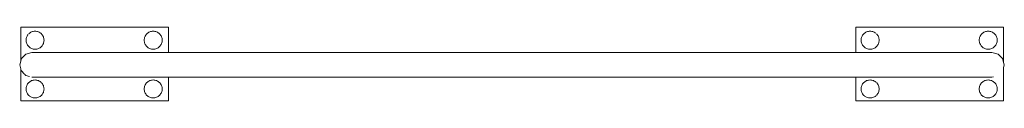
# Model space of a CAD drawing. Units: millimetres. Extents: x -17145 to -16345, y -2000 to -1940.
import ezdxf

# ---------------------------------------------------------------- set-up
doc = ezdxf.new("R2010")
doc.units = ezdxf.units.MM
doc.header["$MEASUREMENT"] = 0
doc.layers.add('Чертеж и Рисунок_Ном._пера__7', color=7, linetype='Continuous', lineweight=15)

msp = doc.modelspace()

# ---------------------------------------------------------------- linework, layer by layer
at = {"layer": 'Чертеж и Рисунок_Ном._пера__7', "color": 7, "linetype": 'Continuous', "lineweight": 15}
for points in [[(-17144, -1939.54), (-17024, -1939.54)], [(-17144, -1966.94), (-17144, -1939.54)], [(-17144, -1939.54), (-17024, -1939.54)], [(-17144, -1966.94), (-17144, -1939.54)], [(-17135.82, -1943.8), (-17136.43, -1944.12)], [(-17135.17, -1943.45), (-17135.82, -1943.8)], [(-17134.51, -1943.25), (-17135.17, -1943.45)], [(-17133.79, -1943.03), (-17134.51, -1943.25)], [(-17133.11, -1942.96), (-17133.79, -1943.03)], [(-17132.37, -1942.89), (-17133.11, -1942.96)], [(-17131.68, -1942.96), (-17132.37, -1942.89)], [(-17130.94, -1943.03), (-17131.68, -1942.96)], [(-17130.28, -1943.23), (-17130.94, -1943.03)], [(-17129.57, -1943.45), (-17130.28, -1943.23)], [(-17128.96, -1943.77), (-17129.57, -1943.45)], [(-17128.3, -1944.12), (-17128.96, -1943.77)], [(-17039.86, -1943.8), (-17040.47, -1944.12)], [(-17039.2, -1943.45), (-17039.86, -1943.8)], [(-17038.55, -1943.25), (-17039.2, -1943.45)], [(-17037.83, -1943.03), (-17038.55, -1943.25)], [(-17037.15, -1942.96), (-17037.83, -1943.03)], [(-17036.41, -1942.89), (-17037.15, -1942.96)], [(-17035.72, -1942.96), (-17036.41, -1942.89)], [(-17034.98, -1943.03), (-17035.72, -1942.96)], [(-17034.32, -1943.23), (-17034.98, -1943.03)], [(-17033.61, -1943.45), (-17034.32, -1943.23)], [(-17033, -1943.77), (-17033.61, -1943.45)], [(-17032.75, -1943.91), (-17033, -1943.77)], [(-17032.75, -1943.91), (-17032.34, -1944.12)], [(-17024, -1960.14), (-17024, -1939.54)], [(-17024, -1960.14), (-17024, -1939.54)], [(-16465.52, -1939.54), (-16345.52, -1939.54)], [(-16465.52, -1960.14), (-16465.52, -1939.54)], [(-16465.52, -1939.54), (-16345.52, -1939.54)], [(-16465.52, -1960.14), (-16465.52, -1939.54)], [(-16457.35, -1943.8), (-16457.95, -1944.12)], [(-16456.69, -1943.45), (-16457.35, -1943.8)], [(-16456.03, -1943.25), (-16456.69, -1943.45)], [(-16455.32, -1943.03), (-16456.03, -1943.25)], [(-16454.63, -1942.96), (-16455.32, -1943.03)], [(-16453.89, -1942.89), (-16454.63, -1942.96)], [(-16453.2, -1942.96), (-16453.89, -1942.89)], [(-16452.46, -1943.03), (-16453.2, -1942.96)], [(-16451.8, -1943.23), (-16452.46, -1943.03)], [(-16451.09, -1943.45), (-16451.8, -1943.23)], [(-16450.48, -1943.77), (-16451.09, -1943.45)], [(-16449.83, -1944.12), (-16450.48, -1943.77)], [(-16361.38, -1943.8), (-16361.99, -1944.12)], [(-16360.72, -1943.45), (-16361.38, -1943.8)], [(-16360.07, -1943.25), (-16360.72, -1943.45)], [(-16359.35, -1943.03), (-16360.07, -1943.25)], [(-16358.67, -1942.96), (-16359.35, -1943.03)], [(-16357.93, -1942.89), (-16358.67, -1942.96)], [(-16357.24, -1942.96), (-16357.93, -1942.89)], [(-16356.5, -1943.03), (-16357.24, -1942.96)], [(-16355.84, -1943.23), (-16356.5, -1943.03)], [(-16355.13, -1943.45), (-16355.84, -1943.23)], [(-16354.52, -1943.77), (-16355.13, -1943.45)], [(-16354.27, -1943.91), (-16354.52, -1943.77)], [(-16354.27, -1943.91), (-16353.86, -1944.12)], [(-16345.52, -1967.64), (-16345.52, -1939.54)], [(-16345.52, -1967.64), (-16345.52, -1939.54)], [(-17139.61, -1949.52), (-17139.68, -1950.2)], [(-17139.61, -1950.95), (-17139.68, -1950.2)], [(-17139.54, -1948.78), (-17139.61, -1949.52)], [(-17139.54, -1951.63), (-17139.61, -1950.95)], [(-17139.34, -1948.12), (-17139.54, -1948.78)], [(-17139.32, -1952.34), (-17139.54, -1951.63)], [(-17139.12, -1947.41), (-17139.34, -1948.12)], [(-17138.8, -1946.8), (-17139.12, -1947.41)], [(-17138.45, -1946.14), (-17138.8, -1946.8)], [(-17138.01, -1945.61), (-17138.45, -1946.14)], [(-17137.01, -1944.6), (-17137.54, -1945.03)], [(-17136.43, -1944.12), (-17137.01, -1944.6)], [(-17127.77, -1944.56), (-17128.3, -1944.12)], [(-17127.2, -1945.03), (-17127.77, -1944.56)], [(-17126.76, -1945.57), (-17127.2, -1945.03)], [(-17126.29, -1946.14), (-17126.76, -1945.57)], [(-17125.96, -1946.75), (-17126.29, -1946.14)], [(-17125.61, -1947.41), (-17125.96, -1946.75)], [(-17125.41, -1948.07), (-17125.61, -1947.41)], [(-17125.19, -1948.78), (-17125.41, -1948.07)], [(-17125.39, -1952.29), (-17125.19, -1951.63)], [(-17125.13, -1949.46), (-17125.19, -1948.78)], [(-17125.19, -1951.63), (-17125.12, -1950.89)], [(-17125.05, -1950.2), (-17125.13, -1949.46)], [(-17125.12, -1950.89), (-17125.05, -1950.2)], [(-17043.65, -1949.52), (-17043.72, -1950.2)], [(-17043.72, -1950.2), (-17043.65, -1950.95)], [(-17043.64, -1949.35), (-17043.65, -1949.52)], [(-17043.65, -1950.95), (-17043.58, -1951.63)], [(-17043.64, -1949.35), (-17043.58, -1948.78)], [(-17043.58, -1948.78), (-17043.38, -1948.12)], [(-17043.58, -1951.63), (-17043.36, -1952.34)], [(-17043.38, -1948.12), (-17043.16, -1947.41)], [(-17043.16, -1947.41), (-17042.84, -1946.8)], [(-17042.84, -1946.8), (-17042.49, -1946.14)], [(-17042.49, -1946.14), (-17042.05, -1945.61)], [(-17042.05, -1945.61), (-17041.58, -1945.03)], [(-17041.58, -1945.03), (-17041.04, -1944.6)], [(-17041.04, -1944.6), (-17040.47, -1944.12)], [(-17032.34, -1944.12), (-17031.81, -1944.56)], [(-17031.81, -1944.56), (-17031.23, -1945.03)], [(-17031.23, -1945.03), (-17030.8, -1945.57)], [(-17030.8, -1945.57), (-17030.33, -1946.14)], [(-17030.33, -1946.14), (-17030, -1946.75)], [(-17030, -1946.75), (-17029.65, -1947.41)], [(-17029.65, -1947.41), (-17029.45, -1948.07)], [(-17029.45, -1948.07), (-17029.23, -1948.78)], [(-17029.23, -1951.63), (-17029.43, -1952.29)], [(-17029.23, -1948.78), (-17029.17, -1949.46)], [(-17029.16, -1950.89), (-17029.23, -1951.63)], [(-17029.17, -1949.46), (-17029.09, -1950.2)], [(-17029.09, -1950.2), (-17029.16, -1950.89)], [(-16461.14, -1949.52), (-16461.2, -1950.2)], [(-16461.13, -1950.95), (-16461.2, -1950.2)], [(-16461.06, -1948.78), (-16461.14, -1949.52)], [(-16461.06, -1951.63), (-16461.13, -1950.95)], [(-16460.86, -1948.12), (-16461.06, -1948.78)], [(-16460.85, -1952.34), (-16461.06, -1951.63)], [(-16460.65, -1947.41), (-16460.86, -1948.12)], [(-16460.32, -1946.8), (-16460.65, -1947.41)], [(-16459.97, -1946.14), (-16460.32, -1946.8)], [(-16459.53, -1945.61), (-16459.97, -1946.14)], [(-16459.06, -1945.03), (-16459.53, -1945.61)], [(-16458.53, -1944.6), (-16459.06, -1945.03)], [(-16457.95, -1944.12), (-16458.53, -1944.6)], [(-16449.29, -1944.56), (-16449.83, -1944.12)], [(-16448.28, -1945.57), (-16448.72, -1945.03)], [(-16447.81, -1946.14), (-16448.28, -1945.57)], [(-16447.48, -1946.75), (-16447.81, -1946.14)], [(-16447.13, -1947.41), (-16447.48, -1946.75)], [(-16446.93, -1948.07), (-16447.13, -1947.41)], [(-16446.72, -1948.78), (-16446.93, -1948.07)], [(-16446.92, -1952.29), (-16446.72, -1951.63)], [(-16446.65, -1949.46), (-16446.72, -1948.78)], [(-16446.72, -1951.63), (-16446.64, -1950.89)], [(-16446.58, -1950.2), (-16446.65, -1949.46)], [(-16446.64, -1950.89), (-16446.58, -1950.2)], [(-16365.17, -1949.52), (-16365.24, -1950.2)], [(-16365.24, -1950.2), (-16365.17, -1950.95)], [(-16365.15, -1949.35), (-16365.17, -1949.52)], [(-16365.17, -1950.95), (-16365.1, -1951.63)], [(-16365.15, -1949.35), (-16365.1, -1948.78)], [(-16365.1, -1948.78), (-16364.9, -1948.12)], [(-16365.1, -1951.63), (-16364.88, -1952.34)], [(-16364.9, -1948.12), (-16364.68, -1947.41)], [(-16364.68, -1947.41), (-16364.36, -1946.8)], [(-16364.36, -1946.8), (-16364.01, -1946.14)], [(-16364.01, -1946.14), (-16363.57, -1945.61)], [(-16363.57, -1945.61), (-16363.1, -1945.03)], [(-16363.1, -1945.03), (-16362.56, -1944.6)], [(-16362.56, -1944.6), (-16361.99, -1944.12)], [(-16353.86, -1944.12), (-16353.33, -1944.56)], [(-16353.33, -1944.56), (-16352.75, -1945.03)], [(-16352.75, -1945.03), (-16352.32, -1945.57)], [(-16352.32, -1945.57), (-16351.84, -1946.14)], [(-16351.84, -1946.14), (-16351.52, -1946.75)], [(-16351.52, -1946.75), (-16351.17, -1947.41)], [(-16351.17, -1947.41), (-16350.97, -1948.07)], [(-16350.97, -1948.07), (-16350.75, -1948.78)], [(-16350.75, -1951.63), (-16350.95, -1952.29)], [(-16350.75, -1948.78), (-16350.69, -1949.46)], [(-16350.68, -1950.89), (-16350.75, -1951.63)], [(-16350.69, -1949.46), (-16350.61, -1950.2)], [(-16350.61, -1950.2), (-16350.68, -1950.89)], [(-17139.12, -1953), (-17139.32, -1952.34)], [(-17138.77, -1953.66), (-17139.12, -1953)], [(-17138.45, -1954.27), (-17138.77, -1953.66)], [(-17137.98, -1954.84), (-17138.45, -1954.27)], [(-17137.54, -1955.38), (-17137.98, -1954.84)], [(-17136.96, -1955.85), (-17137.54, -1955.38)], [(-17136.43, -1956.29), (-17136.96, -1955.85)], [(-17135.77, -1956.64), (-17136.43, -1956.29)], [(-17135.17, -1956.96), (-17135.77, -1956.64)], [(-17134.45, -1957.18), (-17135.17, -1956.96)], [(-17133.79, -1957.38), (-17134.45, -1957.18)], [(-17133.05, -1957.45), (-17133.79, -1957.38)], [(-17132.37, -1957.52), (-17133.05, -1957.45)], [(-17131.63, -1957.45), (-17132.37, -1957.52)], [(-17130.94, -1957.38), (-17131.63, -1957.45)], [(-17130.23, -1957.16), (-17130.94, -1957.38)], [(-17129.57, -1956.96), (-17130.23, -1957.16)], [(-17128.91, -1956.61), (-17129.57, -1956.96)], [(-17128.3, -1956.29), (-17128.91, -1956.61)], [(-17127.73, -1955.81), (-17128.3, -1956.29)], [(-17127.2, -1955.38), (-17127.73, -1955.81)], [(-17126.72, -1954.8), (-17127.2, -1955.38)], [(-17126.29, -1954.27), (-17126.72, -1954.8)], [(-17125.94, -1953.61), (-17126.29, -1954.27)], [(-17125.61, -1953), (-17125.94, -1953.61)], [(-17125.61, -1953), (-17125.39, -1952.29)], [(-17043.36, -1952.34), (-17043.16, -1953)], [(-17043.16, -1953), (-17042.81, -1953.66)], [(-17042.81, -1953.66), (-17042.49, -1954.27)], [(-17042.49, -1954.27), (-17042.01, -1954.84)], [(-17042.01, -1954.84), (-17041.58, -1955.38)], [(-17041.58, -1955.38), (-17041, -1955.85)], [(-17041, -1955.85), (-17040.47, -1956.29)], [(-17040.47, -1956.29), (-17039.81, -1956.64)], [(-17039.81, -1956.64), (-17039.2, -1956.96)], [(-17039.2, -1956.96), (-17038.49, -1957.18)], [(-17038.49, -1957.18), (-17037.83, -1957.38)], [(-17037.83, -1957.38), (-17037.09, -1957.45)], [(-17037.09, -1957.45), (-17036.41, -1957.52)], [(-17036.41, -1957.52), (-17035.67, -1957.45)], [(-17035.67, -1957.45), (-17034.98, -1957.38)], [(-17034.98, -1957.38), (-17034.27, -1957.16)], [(-17034.27, -1957.16), (-17033.61, -1956.96)], [(-17033.61, -1956.96), (-17032.95, -1956.61)], [(-17032.95, -1956.61), (-17032.34, -1956.29)], [(-17032.34, -1956.29), (-17031.77, -1955.81)], [(-17031.77, -1955.81), (-17031.23, -1955.38)], [(-17031.23, -1955.38), (-17030.76, -1954.8)], [(-17030.76, -1954.8), (-17030.33, -1954.27)], [(-17030.33, -1954.27), (-17029.97, -1953.61)], [(-17029.97, -1953.61), (-17029.65, -1953)], [(-17029.43, -1952.29), (-17029.65, -1953)], [(-16460.65, -1953), (-16460.85, -1952.34)], [(-16460.3, -1953.66), (-16460.65, -1953)], [(-16459.97, -1954.27), (-16460.3, -1953.66)], [(-16459.5, -1954.84), (-16459.97, -1954.27)], [(-16459.06, -1955.38), (-16459.5, -1954.84)], [(-16458.49, -1955.85), (-16459.06, -1955.38)], [(-16457.95, -1956.29), (-16458.49, -1955.85)], [(-16457.3, -1956.64), (-16457.95, -1956.29)], [(-16456.69, -1956.96), (-16457.3, -1956.64)], [(-16455.98, -1957.18), (-16456.69, -1956.96)], [(-16455.32, -1957.38), (-16455.98, -1957.18)], [(-16454.58, -1957.45), (-16455.32, -1957.38)], [(-16453.89, -1957.52), (-16454.58, -1957.45)], [(-16453.15, -1957.45), (-16453.89, -1957.52)], [(-16452.46, -1957.38), (-16453.15, -1957.45)], [(-16451.75, -1957.16), (-16452.46, -1957.38)], [(-16451.09, -1956.96), (-16451.75, -1957.16)], [(-16450.44, -1956.61), (-16451.09, -1956.96)], [(-16449.83, -1956.29), (-16450.44, -1956.61)], [(-16449.25, -1955.81), (-16449.83, -1956.29)], [(-16448.72, -1955.38), (-16449.25, -1955.81)], [(-16448.25, -1954.8), (-16448.72, -1955.38)], [(-16447.81, -1954.27), (-16448.25, -1954.8)], [(-16447.46, -1953.61), (-16447.81, -1954.27)], [(-16447.13, -1953), (-16447.46, -1953.61)], [(-16447.13, -1953), (-16446.92, -1952.29)], [(-16364.88, -1952.34), (-16364.68, -1953)], [(-16364.68, -1953), (-16364.33, -1953.66)], [(-16364.33, -1953.66), (-16364.01, -1954.27)], [(-16364.01, -1954.27), (-16363.53, -1954.84)], [(-16363.53, -1954.84), (-16363.1, -1955.38)], [(-16363.1, -1955.38), (-16362.52, -1955.85)], [(-16362.52, -1955.85), (-16361.99, -1956.29)], [(-16361.99, -1956.29), (-16361.33, -1956.64)], [(-16361.33, -1956.64), (-16360.72, -1956.96)], [(-16360.72, -1956.96), (-16360.01, -1957.18)], [(-16360.01, -1957.18), (-16359.35, -1957.38)], [(-16359.35, -1957.38), (-16358.61, -1957.45)], [(-16358.61, -1957.45), (-16357.93, -1957.52)], [(-16357.93, -1957.52), (-16357.18, -1957.45)], [(-16357.18, -1957.45), (-16356.5, -1957.38)], [(-16356.5, -1957.38), (-16355.79, -1957.16)], [(-16355.79, -1957.16), (-16355.13, -1956.96)], [(-16355.13, -1956.96), (-16354.47, -1956.61)], [(-16354.47, -1956.61), (-16353.86, -1956.29)], [(-16353.86, -1956.29), (-16353.29, -1955.81)], [(-16353.29, -1955.81), (-16352.75, -1955.38)], [(-16352.75, -1955.38), (-16352.28, -1954.8)], [(-16352.28, -1954.8), (-16351.84, -1954.27)], [(-16351.84, -1954.27), (-16351.49, -1953.61)], [(-16351.49, -1953.61), (-16351.17, -1953)], [(-16350.95, -1952.29), (-16351.17, -1953)], [(-17144.86, -1970.14), (-17143.52, -1965.14)], [(-17143.52, -1965.14), (-17139.86, -1961.48)], [(-17139.86, -1961.48), (-17134.86, -1960.14)], [(-17134.86, -1960.14), (-17134.64, -1960.14)], [(-17134.64, -1960.14), (-17134.02, -1960.14)], [(-17134.02, -1960.14), (-17132.99, -1960.14)], [(-17132.99, -1960.14), (-17131.56, -1960.14)], [(-17131.56, -1960.14), (-17129.75, -1960.14)], [(-17129.75, -1960.14), (-17127.57, -1960.14)], [(-17127.57, -1960.14), (-17125.02, -1960.14)], [(-17125.02, -1960.14), (-17122.11, -1960.14)], [(-17122.11, -1960.14), (-17118.87, -1960.14)], [(-17118.87, -1960.14), (-17115.29, -1960.14)], [(-17115.29, -1960.14), (-17111.38, -1960.14)], [(-17111.38, -1960.14), (-17107.17, -1960.14)], [(-17107.17, -1960.14), (-17102.65, -1960.14)], [(-17102.65, -1960.14), (-17097.84, -1960.14)], [(-17097.84, -1960.14), (-17092.74, -1960.14)], [(-17092.74, -1960.14), (-17087.38, -1960.14)], [(-17087.38, -1960.14), (-17081.75, -1960.14)], [(-17081.75, -1960.14), (-17075.87, -1960.14)], [(-17075.87, -1960.14), (-17069.75, -1960.14)], [(-17069.75, -1960.14), (-17063.4, -1960.14)], [(-17063.4, -1960.14), (-17056.82, -1960.14)], [(-17056.82, -1960.14), (-17050.04, -1960.14)], [(-17050.04, -1960.14), (-17043.05, -1960.14)], [(-17043.05, -1960.14), (-17035.88, -1960.14)], [(-17035.88, -1960.14), (-17028.52, -1960.14)], [(-17028.52, -1960.14), (-17021, -1960.14)], [(-17021, -1960.14), (-17013.31, -1960.14)], [(-17013.31, -1960.14), (-17005.48, -1960.14)], [(-17005.48, -1960.14), (-16997.51, -1960.14)], [(-16997.51, -1960.14), (-16989.41, -1960.14)], [(-16989.41, -1960.14), (-16981.18, -1960.14)], [(-16981.18, -1960.14), (-16972.86, -1960.14)], [(-16972.86, -1960.14), (-16516.86, -1960.14)], [(-16516.86, -1960.14), (-16508.53, -1960.14)], [(-16508.53, -1960.14), (-16500.31, -1960.14)], [(-16500.31, -1960.14), (-16492.2, -1960.14)], [(-16492.2, -1960.14), (-16484.23, -1960.14)], [(-16484.23, -1960.14), (-16476.4, -1960.14)], [(-16476.4, -1960.14), (-16468.71, -1960.14)], [(-16468.71, -1960.14), (-16461.19, -1960.14)], [(-16461.19, -1960.14), (-16453.83, -1960.14)], [(-16453.83, -1960.14), (-16446.66, -1960.14)], [(-16446.66, -1960.14), (-16439.67, -1960.14)], [(-16439.67, -1960.14), (-16432.89, -1960.14)], [(-16432.89, -1960.14), (-16426.32, -1960.14)], [(-16426.32, -1960.14), (-16419.96, -1960.14)], [(-16419.96, -1960.14), (-16413.84, -1960.14)], [(-16413.84, -1960.14), (-16407.96, -1960.14)], [(-16407.96, -1960.14), (-16402.33, -1960.14)], [(-16402.33, -1960.14), (-16396.97, -1960.14)], [(-16396.97, -1960.14), (-16391.87, -1960.14)], [(-16391.87, -1960.14), (-16387.06, -1960.14)], [(-16387.06, -1960.14), (-16382.54, -1960.14)], [(-16382.54, -1960.14), (-16378.33, -1960.14)], [(-16378.33, -1960.14), (-16374.42, -1960.14)], [(-16374.42, -1960.14), (-16370.84, -1960.14)], [(-16370.84, -1960.14), (-16367.6, -1960.14)], [(-16367.6, -1960.14), (-16364.69, -1960.14)], [(-16364.69, -1960.14), (-16362.15, -1960.14)], [(-16362.15, -1960.14), (-16359.96, -1960.14)], [(-16359.96, -1960.14), (-16358.15, -1960.14)], [(-16358.15, -1960.14), (-16356.72, -1960.14)], [(-16356.72, -1960.14), (-16355.69, -1960.14)], [(-16355.69, -1960.14), (-16355.07, -1960.14)], [(-16355.07, -1960.14), (-16354.86, -1960.14)], [(-16349.86, -1961.48), (-16354.86, -1960.14)], [(-16346.2, -1965.14), (-16349.86, -1961.48)], [(-16344.86, -1970.14), (-16346.2, -1965.14)], [(-17144.86, -1970.14), (-17144, -1973.33)], [(-17143.56, -1974.98), (-17144, -1973.33)], [(-17144, -1999.54), (-17144, -1973.33)], [(-17144, -1999.54), (-17144, -1973.33)], [(-17141.21, -1977.44), (-17143.52, -1975.14)], [(-16344.86, -1970.14), (-16345.52, -1972.63)], [(-16345.52, -1999.54), (-16345.52, -1972.63)], [(-16345.52, -1999.54), (-16345.52, -1972.63)], [(-17139.86, -1978.8), (-17140.95, -1977.7)], [(-17136.87, -1979.6), (-17139.86, -1978.8)], [(-17136.43, -1983.75), (-17137.01, -1984.22)], [(-17135.82, -1983.42), (-17136.43, -1983.75)], [(-17135.17, -1983.07), (-17135.82, -1983.42)], [(-17134.51, -1982.87), (-17135.17, -1983.07)], [(-17134.86, -1980.14), (-17134.64, -1980.14)], [(-17134.64, -1980.14), (-17134.02, -1980.14)], [(-17133.79, -1982.65), (-17134.51, -1982.87)], [(-17134.02, -1980.14), (-17132.99, -1980.14)], [(-17133.11, -1982.59), (-17133.79, -1982.65)], [(-17132.37, -1982.51), (-17133.11, -1982.59)], [(-17132.99, -1980.14), (-17131.56, -1980.14)], [(-17131.68, -1982.58), (-17132.37, -1982.51)], [(-17130.94, -1982.65), (-17131.68, -1982.58)], [(-17131.56, -1980.14), (-17129.75, -1980.14)], [(-17130.28, -1982.85), (-17130.94, -1982.65)], [(-17129.57, -1983.07), (-17130.28, -1982.85)], [(-17129.75, -1980.14), (-17127.57, -1980.14)], [(-17128.96, -1983.39), (-17129.57, -1983.07)], [(-17128.3, -1983.75), (-17128.96, -1983.39)], [(-17127.77, -1984.18), (-17128.3, -1983.75)], [(-17127.57, -1980.14), (-17125.02, -1980.14)], [(-17125.02, -1980.14), (-17122.11, -1980.14)], [(-17122.11, -1980.14), (-17118.87, -1980.14)], [(-17118.87, -1980.14), (-17115.29, -1980.14)], [(-17115.29, -1980.14), (-17111.38, -1980.14)], [(-17111.38, -1980.14), (-17107.17, -1980.14)], [(-17107.17, -1980.14), (-17102.65, -1980.14)], [(-17102.65, -1980.14), (-17097.84, -1980.14)], [(-17097.84, -1980.14), (-17092.74, -1980.14)], [(-17092.74, -1980.14), (-17087.38, -1980.14)], [(-17087.38, -1980.14), (-17081.75, -1980.14)], [(-17081.75, -1980.14), (-17075.87, -1980.14)], [(-17075.87, -1980.14), (-17069.75, -1980.14)], [(-17069.75, -1980.14), (-17063.4, -1980.14)], [(-17063.4, -1980.14), (-17056.82, -1980.14)], [(-17056.82, -1980.14), (-17050.04, -1980.14)], [(-17050.04, -1980.14), (-17043.05, -1980.14)], [(-17043.05, -1980.14), (-17035.88, -1980.14)], [(-17041.04, -1984.22), (-17040.47, -1983.75)], [(-17040.47, -1983.75), (-17039.86, -1983.42)], [(-17039.86, -1983.42), (-17039.2, -1983.07)], [(-17039.2, -1983.07), (-17038.55, -1982.87)], [(-17038.55, -1982.87), (-17037.83, -1982.65)], [(-17037.83, -1982.65), (-17037.15, -1982.59)], [(-17037.15, -1982.59), (-17036.41, -1982.51)], [(-17036.41, -1982.51), (-17035.72, -1982.58)], [(-17035.88, -1980.14), (-17028.52, -1980.14)], [(-17035.72, -1982.58), (-17034.98, -1982.65)], [(-17034.98, -1982.65), (-17034.32, -1982.85)], [(-17034.32, -1982.85), (-17033.61, -1983.07)], [(-17033.61, -1983.07), (-17033, -1983.39)], [(-17033, -1983.39), (-17032.34, -1983.75)], [(-17032.34, -1983.75), (-17031.81, -1984.18)], [(-17028.52, -1980.14), (-17021, -1980.14)], [(-17024, -1999.54), (-17024, -1980.14)], [(-17024, -1999.54), (-17024, -1980.14)], [(-16465.52, -1980.14), (-17024, -1980.14)], [(-17021, -1980.14), (-17013.31, -1980.14)], [(-17013.31, -1980.14), (-17005.48, -1980.14)], [(-17005.48, -1980.14), (-16997.51, -1980.14)], [(-16997.51, -1980.14), (-16989.41, -1980.14)], [(-16989.41, -1980.14), (-16981.18, -1980.14)], [(-16981.18, -1980.14), (-16972.86, -1980.14)], [(-16972.86, -1980.14), (-16516.86, -1980.14)], [(-16516.86, -1980.14), (-16508.53, -1980.14)], [(-16508.53, -1980.14), (-16500.31, -1980.14)], [(-16500.31, -1980.14), (-16492.2, -1980.14)], [(-16492.2, -1980.14), (-16484.23, -1980.14)], [(-16484.23, -1980.14), (-16476.4, -1980.14)], [(-16476.4, -1980.14), (-16468.71, -1980.14)], [(-16468.71, -1980.14), (-16461.19, -1980.14)], [(-16465.52, -1999.54), (-16465.52, -1980.14)], [(-16465.52, -1999.54), (-16465.52, -1980.14)], [(-16461.19, -1980.14), (-16453.83, -1980.14)], [(-16457.95, -1983.75), (-16458.53, -1984.22)], [(-16457.35, -1983.42), (-16457.95, -1983.75)], [(-16456.69, -1983.07), (-16457.35, -1983.42)], [(-16456.03, -1982.87), (-16456.69, -1983.07)], [(-16455.32, -1982.65), (-16456.03, -1982.87)], [(-16454.63, -1982.59), (-16455.32, -1982.65)], [(-16453.89, -1982.51), (-16454.63, -1982.59)], [(-16453.2, -1982.58), (-16453.89, -1982.51)], [(-16453.83, -1980.14), (-16446.66, -1980.14)], [(-16452.46, -1982.65), (-16453.2, -1982.58)], [(-16451.8, -1982.85), (-16452.46, -1982.65)], [(-16451.09, -1983.07), (-16451.8, -1982.85)], [(-16450.48, -1983.39), (-16451.09, -1983.07)], [(-16449.83, -1983.75), (-16450.48, -1983.39)], [(-16449.29, -1984.18), (-16449.83, -1983.75)], [(-16446.66, -1980.14), (-16439.67, -1980.14)], [(-16439.67, -1980.14), (-16432.89, -1980.14)], [(-16432.89, -1980.14), (-16426.32, -1980.14)], [(-16426.32, -1980.14), (-16419.96, -1980.14)], [(-16419.96, -1980.14), (-16413.84, -1980.14)], [(-16413.84, -1980.14), (-16407.96, -1980.14)], [(-16407.96, -1980.14), (-16402.33, -1980.14)], [(-16402.33, -1980.14), (-16396.97, -1980.14)], [(-16396.97, -1980.14), (-16391.87, -1980.14)], [(-16391.87, -1980.14), (-16387.06, -1980.14)], [(-16387.06, -1980.14), (-16382.54, -1980.14)], [(-16382.54, -1980.14), (-16378.33, -1980.14)], [(-16378.33, -1980.14), (-16374.42, -1980.14)], [(-16374.42, -1980.14), (-16370.84, -1980.14)], [(-16370.84, -1980.14), (-16367.6, -1980.14)], [(-16367.6, -1980.14), (-16364.69, -1980.14)], [(-16364.69, -1980.14), (-16362.15, -1980.14)], [(-16362.56, -1984.22), (-16361.99, -1983.75)], [(-16362.15, -1980.14), (-16359.96, -1980.14)], [(-16361.99, -1983.75), (-16361.38, -1983.42)], [(-16361.38, -1983.42), (-16360.72, -1983.07)], [(-16360.72, -1983.07), (-16360.07, -1982.87)], [(-16360.07, -1982.87), (-16359.35, -1982.65)], [(-16359.96, -1980.14), (-16358.15, -1980.14)], [(-16359.35, -1982.65), (-16358.67, -1982.59)], [(-16358.67, -1982.59), (-16357.93, -1982.51)], [(-16358.15, -1980.14), (-16356.72, -1980.14)], [(-16357.93, -1982.51), (-16357.24, -1982.58)], [(-16357.24, -1982.58), (-16356.5, -1982.65)], [(-16356.72, -1980.14), (-16355.69, -1980.14)], [(-16356.5, -1982.65), (-16355.84, -1982.85)], [(-16355.84, -1982.85), (-16355.13, -1983.07)], [(-16355.69, -1980.14), (-16355.07, -1980.14)], [(-16355.13, -1983.07), (-16354.52, -1983.39)], [(-16355.07, -1980.14), (-16354.86, -1980.14)], [(-16354.86, -1980.14), (-16353.74, -1979.84)], [(-16354.52, -1983.39), (-16353.86, -1983.75)], [(-16353.86, -1983.75), (-16353.33, -1984.18)], [(-17139.68, -1989.83), (-17139.61, -1989.14)], [(-17139.61, -1990.57), (-17139.68, -1989.83)], [(-17139.61, -1989.14), (-17139.54, -1988.4)], [(-17139.54, -1991.25), (-17139.61, -1990.57)], [(-17139.54, -1988.4), (-17139.34, -1987.74)], [(-17139.32, -1991.97), (-17139.54, -1991.25)], [(-17139.34, -1987.74), (-17139.12, -1987.03)], [(-17139.12, -1992.62), (-17139.32, -1991.97)], [(-17138.8, -1986.42), (-17139.12, -1987.03)], [(-17138.45, -1985.76), (-17138.8, -1986.42)], [(-17138.01, -1985.23), (-17138.45, -1985.76)], [(-17137.54, -1984.65), (-17138.01, -1985.23)], [(-17137.01, -1984.22), (-17137.54, -1984.65)], [(-17127.2, -1984.65), (-17127.77, -1984.18)], [(-17126.76, -1985.19), (-17127.2, -1984.65)], [(-17126.29, -1985.76), (-17126.76, -1985.19)], [(-17125.96, -1986.37), (-17126.29, -1985.76)], [(-17125.61, -1987.03), (-17125.96, -1986.37)], [(-17125.41, -1987.69), (-17125.61, -1987.03)], [(-17125.39, -1991.91), (-17125.61, -1992.62)], [(-17125.19, -1988.4), (-17125.41, -1987.69)], [(-17125.19, -1991.25), (-17125.39, -1991.91)], [(-17125.13, -1989.09), (-17125.19, -1988.4)], [(-17125.12, -1990.51), (-17125.19, -1991.25)], [(-17125.05, -1989.83), (-17125.13, -1989.09)], [(-17125.08, -1990.07), (-17125.12, -1990.51)], [(-17125.08, -1990.07), (-17125.05, -1989.83)], [(-17043.65, -1989.14), (-17043.72, -1989.83)], [(-17043.72, -1989.83), (-17043.65, -1990.57)], [(-17043.58, -1988.4), (-17043.65, -1989.14)], [(-17043.65, -1990.57), (-17043.58, -1991.25)], [(-17043.38, -1987.74), (-17043.58, -1988.4)], [(-17043.58, -1991.25), (-17043.36, -1991.97)], [(-17043.16, -1987.03), (-17043.38, -1987.74)], [(-17043.36, -1991.97), (-17043.16, -1992.62)], [(-17043.16, -1987.03), (-17042.84, -1986.42)], [(-17042.84, -1986.42), (-17042.49, -1985.76)], [(-17042.49, -1985.76), (-17042.05, -1985.23)], [(-17042.05, -1985.23), (-17041.58, -1984.65)], [(-17041.58, -1984.65), (-17041.04, -1984.22)], [(-17031.81, -1984.18), (-17031.23, -1984.65)], [(-17031.23, -1984.65), (-17030.8, -1985.19)], [(-17030.8, -1985.19), (-17030.33, -1985.76)], [(-17030.33, -1985.76), (-17030, -1986.37)], [(-17030, -1986.37), (-17029.65, -1987.03)], [(-17029.65, -1987.03), (-17029.45, -1987.69)], [(-17029.65, -1992.62), (-17029.43, -1991.91)], [(-17029.45, -1987.69), (-17029.23, -1988.4)], [(-17029.43, -1991.91), (-17029.23, -1991.25)], [(-17029.23, -1988.4), (-17029.17, -1989.09)], [(-17029.16, -1990.51), (-17029.23, -1991.25)], [(-17029.17, -1989.09), (-17029.09, -1989.83)], [(-17029.09, -1989.83), (-17029.16, -1990.51)], [(-16461.2, -1989.83), (-16461.14, -1989.14)], [(-16461.13, -1990.57), (-16461.2, -1989.83)], [(-16461.14, -1989.14), (-16461.06, -1988.4)], [(-16461.06, -1991.25), (-16461.13, -1990.57)], [(-16461.06, -1988.4), (-16460.86, -1987.74)], [(-16460.85, -1991.97), (-16461.06, -1991.25)], [(-16460.86, -1987.74), (-16460.65, -1987.03)], [(-16460.65, -1992.62), (-16460.85, -1991.97)], [(-16460.32, -1986.42), (-16460.65, -1987.03)], [(-16459.97, -1985.76), (-16460.32, -1986.42)], [(-16459.53, -1985.23), (-16459.97, -1985.76)], [(-16459.06, -1984.65), (-16459.53, -1985.23)], [(-16458.53, -1984.22), (-16459.06, -1984.65)], [(-16448.28, -1985.19), (-16448.72, -1984.65)], [(-16447.81, -1985.76), (-16448.28, -1985.19)], [(-16447.48, -1986.37), (-16447.81, -1985.76)], [(-16447.13, -1987.03), (-16447.48, -1986.37)], [(-16446.93, -1987.69), (-16447.13, -1987.03)], [(-16446.92, -1991.91), (-16447.13, -1992.62)], [(-16446.72, -1988.4), (-16446.93, -1987.69)], [(-16446.72, -1991.25), (-16446.92, -1991.91)], [(-16446.65, -1989.09), (-16446.72, -1988.4)], [(-16446.64, -1990.51), (-16446.72, -1991.25)], [(-16446.58, -1989.83), (-16446.65, -1989.09)], [(-16446.6, -1990.07), (-16446.64, -1990.51)], [(-16446.6, -1990.07), (-16446.58, -1989.83)], [(-16365.17, -1989.14), (-16365.24, -1989.83)], [(-16365.24, -1989.83), (-16365.17, -1990.57)], [(-16365.1, -1988.4), (-16365.17, -1989.14)], [(-16365.17, -1990.57), (-16365.1, -1991.25)], [(-16364.9, -1987.74), (-16365.1, -1988.4)], [(-16365.1, -1991.25), (-16364.88, -1991.97)], [(-16364.68, -1987.03), (-16364.9, -1987.74)], [(-16364.88, -1991.97), (-16364.68, -1992.62)], [(-16364.68, -1987.03), (-16364.36, -1986.42)], [(-16364.36, -1986.42), (-16364.01, -1985.76)], [(-16364.01, -1985.76), (-16363.57, -1985.23)], [(-16363.57, -1985.23), (-16363.1, -1984.65)], [(-16363.1, -1984.65), (-16362.56, -1984.22)], [(-16353.33, -1984.18), (-16352.75, -1984.65)], [(-16352.75, -1984.65), (-16352.32, -1985.19)], [(-16352.32, -1985.19), (-16351.84, -1985.76)], [(-16351.84, -1985.76), (-16351.52, -1986.37)], [(-16351.52, -1986.37), (-16351.17, -1987.03)], [(-16351.17, -1987.03), (-16350.97, -1987.69)], [(-16351.17, -1992.62), (-16350.95, -1991.91)], [(-16350.97, -1987.69), (-16350.75, -1988.4)], [(-16350.95, -1991.91), (-16350.75, -1991.25)], [(-16350.75, -1988.4), (-16350.69, -1989.09)], [(-16350.68, -1990.51), (-16350.75, -1991.25)], [(-16350.69, -1989.09), (-16350.61, -1989.83)], [(-16350.61, -1989.83), (-16350.68, -1990.51)], [(-17144, -1999.54), (-17024, -1999.54)], [(-17144, -1999.54), (-17024, -1999.54)], [(-17138.77, -1993.28), (-17139.12, -1992.62)], [(-17138.45, -1993.89), (-17138.77, -1993.28)], [(-17137.98, -1994.46), (-17138.45, -1993.89)], [(-17137.54, -1995), (-17137.98, -1994.46)], [(-17136.96, -1995.47), (-17137.54, -1995)], [(-17136.55, -1995.81), (-17136.96, -1995.47)], [(-17136.55, -1995.81), (-17136.43, -1995.91)], [(-17136.43, -1995.91), (-17135.77, -1996.26)], [(-17135.77, -1996.26), (-17135.17, -1996.58)], [(-17135.17, -1996.58), (-17134.45, -1996.8)], [(-17134.45, -1996.8), (-17133.79, -1997)], [(-17133.79, -1997), (-17133.05, -1997.07)], [(-17133.05, -1997.07), (-17132.37, -1997.14)], [(-17132.37, -1997.14), (-17131.63, -1997.07)], [(-17131.63, -1997.07), (-17130.94, -1997)], [(-17130.94, -1997), (-17130.23, -1996.78)], [(-17130.23, -1996.78), (-17129.57, -1996.58)], [(-17129.57, -1996.58), (-17128.91, -1996.23)], [(-17128.91, -1996.23), (-17128.3, -1995.91)], [(-17127.73, -1995.43), (-17128.3, -1995.91)], [(-17127.2, -1995), (-17127.73, -1995.43)], [(-17126.72, -1994.42), (-17127.2, -1995)], [(-17126.29, -1993.89), (-17126.72, -1994.42)], [(-17125.94, -1993.23), (-17126.29, -1993.89)], [(-17125.61, -1992.62), (-17125.94, -1993.23)], [(-17043.16, -1992.62), (-17042.81, -1993.28)], [(-17042.81, -1993.28), (-17042.49, -1993.89)], [(-17042.49, -1993.89), (-17042.01, -1994.46)], [(-17042.01, -1994.46), (-17041.58, -1995)], [(-17041.58, -1995), (-17041, -1995.47)], [(-17041, -1995.47), (-17040.47, -1995.91)], [(-17040.47, -1995.91), (-17039.81, -1996.26)], [(-17039.81, -1996.26), (-17039.2, -1996.58)], [(-17039.2, -1996.58), (-17038.49, -1996.8)], [(-17038.49, -1996.8), (-17037.83, -1997)], [(-17037.83, -1997), (-17037.09, -1997.07)], [(-17037.09, -1997.07), (-17036.41, -1997.14)], [(-17036.41, -1997.14), (-17035.67, -1997.07)], [(-17035.67, -1997.07), (-17034.98, -1997)], [(-17034.98, -1997), (-17034.27, -1996.78)], [(-17034.27, -1996.78), (-17033.61, -1996.58)], [(-17033.61, -1996.58), (-17032.95, -1996.23)], [(-17032.95, -1996.23), (-17032.34, -1995.91)], [(-17032.34, -1995.91), (-17031.77, -1995.43)], [(-17031.77, -1995.43), (-17031.23, -1995)], [(-17031.23, -1995), (-17030.76, -1994.42)], [(-17030.76, -1994.42), (-17030.33, -1993.89)], [(-17030.33, -1993.89), (-17029.97, -1993.23)], [(-17029.97, -1993.23), (-17029.65, -1992.62)], [(-16465.52, -1999.54), (-16345.52, -1999.54)], [(-16465.52, -1999.54), (-16345.52, -1999.54)], [(-16460.3, -1993.28), (-16460.65, -1992.62)], [(-16459.97, -1993.89), (-16460.3, -1993.28)], [(-16459.5, -1994.46), (-16459.97, -1993.89)], [(-16459.06, -1995), (-16459.5, -1994.46)], [(-16458.49, -1995.47), (-16459.06, -1995)], [(-16458.07, -1995.81), (-16458.49, -1995.47)], [(-16458.07, -1995.81), (-16457.95, -1995.91)], [(-16457.95, -1995.91), (-16457.3, -1996.26)], [(-16457.3, -1996.26), (-16456.69, -1996.58)], [(-16456.69, -1996.58), (-16455.98, -1996.8)], [(-16455.98, -1996.8), (-16455.32, -1997)], [(-16455.32, -1997), (-16454.58, -1997.07)], [(-16454.58, -1997.07), (-16453.89, -1997.14)], [(-16453.89, -1997.14), (-16453.15, -1997.07)], [(-16453.15, -1997.07), (-16452.46, -1997)], [(-16452.46, -1997), (-16451.75, -1996.78)], [(-16451.75, -1996.78), (-16451.09, -1996.58)], [(-16451.09, -1996.58), (-16450.44, -1996.23)], [(-16450.44, -1996.23), (-16449.83, -1995.91)], [(-16449.25, -1995.43), (-16449.83, -1995.91)], [(-16448.25, -1994.42), (-16448.72, -1995)], [(-16447.81, -1993.89), (-16448.25, -1994.42)], [(-16447.46, -1993.23), (-16447.81, -1993.89)], [(-16447.13, -1992.62), (-16447.46, -1993.23)], [(-16364.68, -1992.62), (-16364.33, -1993.28)], [(-16364.33, -1993.28), (-16364.01, -1993.89)], [(-16364.01, -1993.89), (-16363.53, -1994.46)], [(-16363.53, -1994.46), (-16363.1, -1995)], [(-16363.1, -1995), (-16362.52, -1995.47)], [(-16362.52, -1995.47), (-16361.99, -1995.91)], [(-16361.99, -1995.91), (-16361.33, -1996.26)], [(-16361.33, -1996.26), (-16360.72, -1996.58)], [(-16360.72, -1996.58), (-16360.01, -1996.8)], [(-16360.01, -1996.8), (-16359.35, -1997)], [(-16359.35, -1997), (-16358.61, -1997.07)], [(-16358.61, -1997.07), (-16357.93, -1997.14)], [(-16357.93, -1997.14), (-16357.18, -1997.07)], [(-16357.18, -1997.07), (-16356.5, -1997)], [(-16356.5, -1997), (-16355.79, -1996.78)], [(-16355.79, -1996.78), (-16355.13, -1996.58)], [(-16355.13, -1996.58), (-16354.47, -1996.23)], [(-16354.47, -1996.23), (-16353.86, -1995.91)], [(-16353.86, -1995.91), (-16353.29, -1995.43)], [(-16353.29, -1995.43), (-16352.75, -1995)], [(-16352.75, -1995), (-16352.28, -1994.42)], [(-16352.28, -1994.42), (-16351.84, -1993.89)], [(-16351.84, -1993.89), (-16351.49, -1993.23)], [(-16351.49, -1993.23), (-16351.17, -1992.62)]]:
    msp.add_lwpolyline(points, dxfattribs=at)

doc.saveas('drawing.dxf')
